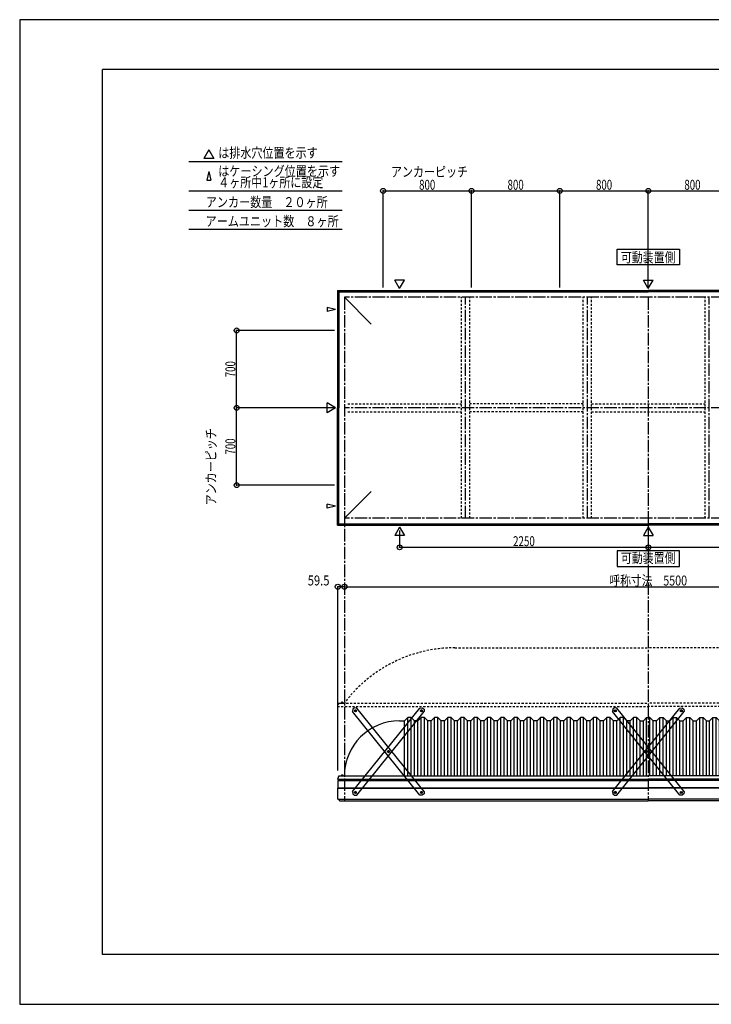
# Model space of a CAD drawing. Extents: x -210 to 210, y -148 to 148.
# Drawn here: x -210 to -1, y -148 to 148 of the extents above; entities that cross this region are included whole.
import ezdxf
from ezdxf.enums import TextEntityAlignment as Align

# ---------------------------------------------------------------- set-up
doc = ezdxf.new("R2010")
doc.units = 0
doc.header["$LTSCALE"] = 10
doc.header["$PDMODE"] = 32
doc.header["$PDSIZE"] = 1.5
doc.linetypes.add('DASHDOT', pattern=[0.5375, 0.375, -0.05, 0.0625, -0.05])
doc.linetypes.add('DOT', pattern=[0.1125, 0.0625, -0.05])
for name, color, linetype in [('ボルト／ビス', 64, 'CONTINUOUS'), ('別途部材', 96, 'CONTINUOUS'), ('型材断面', 47, 'CONTINUOUS'), ('寸法', 80, 'CONTINUOUS'), ('文字', 79, 'CONTINUOUS'), ('補助線', 16, 'DOT'), ('通り芯', 15, 'CONTINUOUS')]:
    doc.layers.add(name, color=color, linetype=linetype)
doc.styles.add('TextStyle03', font='MONOTXT', dxfattribs={"height": 1, "bigfont": 'BIGFONT'})

# ---------------------------------------------------------------- blocks, each defined once
blk = doc.blocks.new('*GRP_0001')
at = {"layer": '型材断面', "linetype": 'CONTINUOUS'}
for p, q in [((-185, -133.5), (-185, 133.5)), ((195, 133.5), (-185, 133.5)), ((195, 133.5), (195, -133.5)), ((145, -133.5), (145, -118.5)), ((195, -118.5), (145, -118.5)), ((195, -133.5), (-185, -133.5))]:
    blk.add_line(p, q, dxfattribs=at)
blk = doc.blocks.new('*GRP_0012')
at = {"layer": 'ボルト／ビス', "color": 64, "linetype": 'CONTINUOUS'}
for p, q in [((-89.07735, -60.041317), (-89.038505, -59.794165)), ((-89.07735, -60.041317), (-88.882733, -60.198532)), ((-88.805045, -59.704227), (-89.038505, -59.794165)), ((-88.882733, -60.198532), (-88.64927, -60.108595)), ((-88.805045, -59.704227), (-88.610425, -59.861442)), ((-88.610425, -59.861442), (-88.64927, -60.108595)), ((-99.026902, -72.35801), (-98.98806, -72.110858)), ((-99.026902, -72.35801), (-98.832285, -72.515222)), ((-98.754598, -72.02092), (-98.98806, -72.110858)), ((-98.832285, -72.515222), (-98.598823, -72.425285)), ((-98.754598, -72.02092), (-98.55998, -72.178132)), ((-98.55998, -72.178132), (-98.598823, -72.425285)), ((-108.976458, -84.6747), (-108.937612, -84.427548)), ((-108.976458, -84.6747), (-108.781837, -84.831915)), ((-108.704152, -84.33761), (-108.937612, -84.427548)), ((-108.781837, -84.831915), (-108.548377, -84.741978)), ((-108.704152, -84.33761), (-108.509533, -84.494825)), ((-108.509533, -84.494825), (-108.548377, -84.741978))]:
    blk.add_line(p, q, dxfattribs=at)
at = {"layer": 'ボルト／ビス', "linetype": 'CONTINUOUS'}
for centre, radius in [((-88.843887, -59.95138), 0.301025), ((-88.843887, -59.95138), 0.250185), ((-98.793443, -72.26807), 0.301025), ((-98.793443, -72.26807), 0.250185), ((-108.742995, -84.584763), 0.301025), ((-108.742995, -84.584763), 0.250185)]:
    blk.add_circle(centre, radius, dxfattribs=at)
at = {"layer": 'ボルト／ビス', "color": 64, "linetype": 'CONTINUOUS'}
for centre in [(-88.843887, -59.95138), (-98.793443, -72.26807), (-108.742995, -84.584763)]:
    blk.add_circle(centre, 0.216668, dxfattribs=at)
at = {"layer": '型材断面', "linetype": 'CONTINUOUS'}
for p, q in [((-109.600705, -84.3204), (-89.28267, -59.168422)), ((-89.28267, -59.168422), (-88.579528, -59.09367)), ((-88.579528, -59.09367), (-88.06093, -59.5126)), ((-108.30421, -85.36772), (-87.986175, -60.215745)), ((-88.06093, -59.5126), (-87.986175, -60.215745)), ((-109.600705, -84.3204), (-109.525953, -85.023545)), ((-109.525953, -85.023545), (-109.007355, -85.442472)), ((-109.007355, -85.442472), (-108.30421, -85.36772))]:
    blk.add_line(p, q, dxfattribs=at)
at = {"layer": '補助線', "color": 64, "linetype": 'BYBLOCK'}
for p, q in [((-88.908715, -59.899013), (-88.779062, -60.003745)), ((-88.896255, -60.016205), (-88.791522, -59.886557)), ((-98.858267, -72.215705), (-98.728618, -72.320438)), ((-98.741075, -72.20325), (-98.845807, -72.332895)), ((-108.807823, -84.532395), (-108.67817, -84.637128)), ((-108.69063, -84.519938), (-108.79536, -84.649587))]:
    blk.add_line(p, q, dxfattribs=at)
blk = doc.blocks.new('*GRP_0013')
at = {"layer": 'ボルト／ビス', "color": 64, "linetype": 'CONTINUOUS'}
for p, q in [((-108.781835, -59.704227), (-108.976455, -59.861442)), ((-108.976455, -59.861442), (-108.93761, -60.108595)), ((-108.704148, -60.198532), (-108.93761, -60.108595)), ((-108.781835, -59.704227), (-108.548375, -59.794165)), ((-108.50953, -60.041317), (-108.704148, -60.198532)), ((-108.50953, -60.041317), (-108.548375, -59.794165)), ((-98.832283, -72.02092), (-99.0269, -72.178132)), ((-99.0269, -72.178132), (-98.988058, -72.425285)), ((-98.754595, -72.515222), (-98.988058, -72.425285)), ((-98.832283, -72.02092), (-98.59882, -72.110858)), ((-98.559977, -72.35801), (-98.754595, -72.515222)), ((-98.559977, -72.35801), (-98.59882, -72.110858)), ((-88.882727, -84.33761), (-89.077348, -84.494825)), ((-89.077348, -84.494825), (-89.038502, -84.741978)), ((-88.805043, -84.831915), (-89.038502, -84.741978)), ((-88.882727, -84.33761), (-88.649268, -84.427548)), ((-88.610422, -84.6747), (-88.805043, -84.831915)), ((-88.610422, -84.6747), (-88.649268, -84.427548))]:
    blk.add_line(p, q, dxfattribs=at)
at = {"layer": 'ボルト／ビス', "linetype": 'CONTINUOUS'}
for centre, radius in [((-108.742993, -59.95138), 0.301025), ((-108.742993, -59.95138), 0.250185), ((-98.793437, -72.26807), 0.301025), ((-98.793437, -72.26807), 0.250185), ((-88.843885, -84.584763), 0.301025), ((-88.843885, -84.584763), 0.250185)]:
    blk.add_circle(centre, radius, dxfattribs=at)
at = {"layer": 'ボルト／ビス', "color": 64, "linetype": 'CONTINUOUS'}
for centre in [(-108.742993, -59.95138), (-98.793437, -72.26807), (-88.843885, -84.584763)]:
    blk.add_circle(centre, 0.216668, dxfattribs=at)
at = {"layer": '型材断面', "linetype": 'CONTINUOUS'}
for p, q in [((-109.007352, -59.09367), (-109.52595, -59.5126)), ((-108.30421, -59.168422), (-109.007352, -59.09367)), ((-87.986175, -84.3204), (-108.30421, -59.168422)), ((-109.52595, -59.5126), (-109.600705, -60.215745)), ((-89.28267, -85.36772), (-109.600705, -60.215745)), ((-88.579525, -85.442472), (-89.28267, -85.36772)), ((-88.060927, -85.023545), (-88.579525, -85.442472)), ((-87.986175, -84.3204), (-88.060927, -85.023545))]:
    blk.add_line(p, q, dxfattribs=at)
at = {"layer": '補助線', "color": 64, "linetype": 'BYBLOCK'}
for p, q in [((-108.678165, -59.899013), (-108.807817, -60.003745)), ((-108.690625, -60.016205), (-108.795357, -59.886557)), ((-98.728612, -72.215705), (-98.858262, -72.320438)), ((-98.845805, -72.20325), (-98.741072, -72.332895)), ((-88.779057, -84.532395), (-88.90871, -84.637128)), ((-88.89625, -84.519938), (-88.79152, -84.649587))]:
    blk.add_line(p, q, dxfattribs=at)
blk = doc.blocks.new('*GRP_0016')
at = {"layer": 'ボルト／ビス', "color": 64, "linetype": 'CONTINUOUS'}
for p, q in [((-30.398055, -59.704227), (-30.592675, -59.861442)), ((-30.592675, -59.861442), (-30.55383, -60.108595)), ((-30.320367, -60.198532), (-30.55383, -60.108595)), ((-30.398055, -59.704227), (-30.164595, -59.794165)), ((-30.12575, -60.041317), (-30.320367, -60.198532)), ((-30.12575, -60.041317), (-30.164595, -59.794165)), ((-20.448502, -72.02092), (-20.64312, -72.178132)), ((-20.64312, -72.178132), (-20.604277, -72.425285)), ((-20.370815, -72.515222), (-20.604277, -72.425285)), ((-20.448502, -72.02092), (-20.21504, -72.110858)), ((-20.176198, -72.35801), (-20.370815, -72.515222)), ((-20.176198, -72.35801), (-20.21504, -72.110858)), ((-10.498948, -84.33761), (-10.693567, -84.494825)), ((-10.693567, -84.494825), (-10.654723, -84.741978)), ((-10.421263, -84.831915), (-10.654723, -84.741978)), ((-10.498948, -84.33761), (-10.265488, -84.427548)), ((-10.226642, -84.6747), (-10.421263, -84.831915)), ((-10.226642, -84.6747), (-10.265488, -84.427548))]:
    blk.add_line(p, q, dxfattribs=at)
at = {"layer": 'ボルト／ビス', "linetype": 'CONTINUOUS'}
for centre, radius in [((-30.359213, -59.95138), 0.301025), ((-30.359213, -59.95138), 0.250185), ((-20.409657, -72.26807), 0.301025), ((-20.409657, -72.26807), 0.250185), ((-10.460105, -84.584763), 0.301025), ((-10.460105, -84.584763), 0.250185)]:
    blk.add_circle(centre, radius, dxfattribs=at)
at = {"layer": 'ボルト／ビス', "color": 64, "linetype": 'CONTINUOUS'}
for centre in [(-30.359213, -59.95138), (-20.409657, -72.26807), (-10.460105, -84.584763)]:
    blk.add_circle(centre, 0.216668, dxfattribs=at)
at = {"layer": '型材断面', "linetype": 'CONTINUOUS'}
for p, q in [((-30.623572, -59.09367), (-31.14217, -59.5126)), ((-29.92043, -59.168422), (-30.623572, -59.09367)), ((-9.602395, -84.3204), (-29.92043, -59.168422)), ((-31.14217, -59.5126), (-31.216925, -60.215745)), ((-10.89889, -85.36772), (-31.216925, -60.215745)), ((-10.195745, -85.442472), (-10.89889, -85.36772)), ((-9.677147, -85.023545), (-10.195745, -85.442472)), ((-9.602395, -84.3204), (-9.677147, -85.023545))]:
    blk.add_line(p, q, dxfattribs=at)
at = {"layer": '補助線', "color": 64, "linetype": 'BYBLOCK'}
for p, q in [((-30.294385, -59.899013), (-30.424038, -60.003745)), ((-30.306845, -60.016205), (-30.411578, -59.886557)), ((-20.344833, -72.215705), (-20.474482, -72.320438)), ((-20.462025, -72.20325), (-20.357293, -72.332895)), ((-10.395277, -84.532395), (-10.52493, -84.637128)), ((-10.51247, -84.519938), (-10.40774, -84.649587))]:
    blk.add_line(p, q, dxfattribs=at)
blk = doc.blocks.new('*GRP_0017')
at = {"layer": 'ボルト／ビス', "color": 64, "linetype": 'CONTINUOUS'}
for p, q in [((-10.69357, -60.041317), (-10.654725, -59.794165)), ((-10.69357, -60.041317), (-10.498952, -60.198532)), ((-10.421265, -59.704227), (-10.654725, -59.794165)), ((-10.498952, -60.198532), (-10.26549, -60.108595)), ((-10.421265, -59.704227), (-10.226645, -59.861442)), ((-10.226645, -59.861442), (-10.26549, -60.108595)), ((-20.643123, -72.35801), (-20.60428, -72.110858)), ((-20.643123, -72.35801), (-20.448505, -72.515222)), ((-20.370817, -72.02092), (-20.60428, -72.110858)), ((-20.448505, -72.515222), (-20.215042, -72.425285)), ((-20.370817, -72.02092), (-20.1762, -72.178132)), ((-20.1762, -72.178132), (-20.215042, -72.425285)), ((-30.592677, -84.6747), (-30.553833, -84.427548)), ((-30.592677, -84.6747), (-30.398057, -84.831915)), ((-30.320373, -84.33761), (-30.553833, -84.427548)), ((-30.398057, -84.831915), (-30.164598, -84.741978)), ((-30.320373, -84.33761), (-30.125752, -84.494825)), ((-30.125752, -84.494825), (-30.164598, -84.741978))]:
    blk.add_line(p, q, dxfattribs=at)
at = {"layer": 'ボルト／ビス', "linetype": 'CONTINUOUS'}
for centre, radius in [((-10.460107, -59.95138), 0.301025), ((-10.460107, -59.95138), 0.250185), ((-20.409663, -72.26807), 0.301025), ((-20.409663, -72.26807), 0.250185), ((-30.359215, -84.584763), 0.301025), ((-30.359215, -84.584763), 0.250185)]:
    blk.add_circle(centre, radius, dxfattribs=at)
at = {"layer": 'ボルト／ビス', "color": 64, "linetype": 'CONTINUOUS'}
for centre in [(-10.460107, -59.95138), (-20.409663, -72.26807), (-30.359215, -84.584763)]:
    blk.add_circle(centre, 0.216668, dxfattribs=at)
at = {"layer": '型材断面', "linetype": 'CONTINUOUS'}
for p, q in [((-31.216925, -84.3204), (-10.89889, -59.168422)), ((-10.89889, -59.168422), (-10.195748, -59.09367)), ((-10.195748, -59.09367), (-9.67715, -59.5126)), ((-29.92043, -85.36772), (-9.602395, -60.215745)), ((-9.67715, -59.5126), (-9.602395, -60.215745)), ((-31.216925, -84.3204), (-31.142173, -85.023545)), ((-31.142173, -85.023545), (-30.623575, -85.442472)), ((-30.623575, -85.442472), (-29.92043, -85.36772))]:
    blk.add_line(p, q, dxfattribs=at)
at = {"layer": '補助線', "color": 64, "linetype": 'BYBLOCK'}
for p, q in [((-10.524935, -59.899013), (-10.395283, -60.003745)), ((-10.512475, -60.016205), (-10.407743, -59.886557)), ((-20.474488, -72.215705), (-20.344837, -72.320438)), ((-20.357295, -72.20325), (-20.462028, -72.332895)), ((-30.424042, -84.532395), (-30.29439, -84.637128)), ((-30.30685, -84.519938), (-30.41158, -84.649587))]:
    blk.add_line(p, q, dxfattribs=at)
blk = doc.blocks.new('*DIM_0007')
at = {"layer": '寸法', "color": 0, "linetype": 'BYBLOCK'}
for p, q in [((-95.409657, -5.54017), (-95.409657, -10.650658)), ((-20.40966, -5.54017), (-20.40966, -10.650658)), ((-95.409657, -10.650658), (-20.40966, -10.650658))]:
    blk.add_line(p, q, dxfattribs=at)
at = {"layer": '寸法', "color": 0}
for p in [(-95.409657, -10.650658), (-20.40966, -10.650658)]:
    blk.add_point(p, dxfattribs=at)
at = {"layer": '寸法', "color": 0, "linetype": 'CONTINUOUS', "style": 'TextStyle03'}
blk.add_text('2250', height=3, dxfattribs=at).set_placement((-61.20625, -10.3), (-54.64375, -10.3), align=Align.FIT)
blk = doc.blocks.new('*DIM_0008')
at = {"layer": '寸法', "color": 0, "linetype": 'BYBLOCK'}
for p in [(54.590337, -5.54017), (-20.40966, -10.650658)]:
    blk.add_line(p, (54.590337, -10.650658), dxfattribs=at)
at = {"layer": '寸法', "color": 0}
blk.add_point((54.590337, -10.650658), dxfattribs=at)
at = {"layer": '寸法', "color": 0, "linetype": 'CONTINUOUS', "style": 'TextStyle03'}
blk.add_text('2250', height=3, dxfattribs=at).set_placement((13.79375, -10.3), (20.35625, -10.3), align=Align.FIT)
blk = doc.blocks.new('*DIM_0023')
at = {"layer": '寸法', "color": 0, "linetype": 'BYBLOCK'}
for p in [(-114.05966, -78.001383), (-112.076325, -22.536362)]:
    blk.add_line(p, (-114.05966, -22.536362), dxfattribs=at)
at = {"layer": '寸法', "color": 0}
for p in [(-114.05966, -22.536362), (-112.076325, -22.536362)]:
    blk.add_point(p, dxfattribs=at)
at = {"layer": '寸法', "color": 0, "linetype": 'CONTINUOUS', "style": 'TextStyle03'}
blk.add_text('59.5', height=3, dxfattribs=at).set_placement((-123.13125, -22.15), (-116.56875, -22.15), align=Align.FIT)
blk = doc.blocks.new('*DIM_0024')
at = {"layer": '寸法', "color": 0, "linetype": 'BYBLOCK'}
blk.add_line((-112.076325, -22.536362), (71.257007, -22.536362), dxfattribs=at)
at = {"layer": '寸法', "color": 0}
for p in [(-112.076325, -22.536362), (71.257007, -22.536362)]:
    blk.add_point(p, dxfattribs=at)
at = {"layer": '寸法', "color": 0, "linetype": 'CONTINUOUS', "style": 'TextStyle03'}
blk.add_text('呼称寸法\u30005500', height=3, dxfattribs=at).set_placement((-32.14375, -22.175), (-8.70625, -22.175), align=Align.FIT)
blk = doc.blocks.new('*DIM_0025')
at = {"layer": '寸法', "color": 0, "linetype": 'BYBLOCK'}
for p, q in [((-115.076325, 31.423293), (-144.565402, 31.423293)), ((-144.565402, 8.08996), (-144.565402, 31.423293)), ((-115.076325, 8.08996), (-144.565402, 8.08996))]:
    blk.add_line(p, q, dxfattribs=at)
at = {"layer": '寸法', "color": 0}
for p in [(-144.565402, 31.423293), (-144.565402, 8.08996)]:
    blk.add_point(p, dxfattribs=at)
at = {"layer": '寸法', "color": 0, "linetype": 'CONTINUOUS', "style": 'TextStyle03'}
blk.add_text('700', height=3, rotation=90, dxfattribs=at).set_placement((-144.95, 17.3125), (-144.95, 22.1875), align=Align.FIT)
blk = doc.blocks.new('*DIM_0026')
at = {"layer": '寸法', "color": 0, "linetype": 'BYBLOCK'}
for p in [(-115.076325, 54.756625), (-144.565402, 31.423293)]:
    blk.add_line(p, (-144.565402, 54.756625), dxfattribs=at)
at = {"layer": '寸法', "color": 0}
blk.add_point((-144.565402, 54.756625), dxfattribs=at)
at = {"layer": '寸法', "color": 0, "linetype": 'CONTINUOUS', "style": 'TextStyle03'}
blk.add_text('700', height=3, rotation=90, dxfattribs=at).set_placement((-144.95, 40.6375), (-144.95, 45.5125), align=Align.FIT)
blk = doc.blocks.new('*DIM_0027')
at = {"layer": '寸法', "color": 0, "linetype": 'BYBLOCK'}
for p, q in [((-100.40966, 67.756625), (-100.40966, 96.864697)), ((-100.40966, 96.864697), (-73.742993, 96.864697)), ((-73.742993, 67.756625), (-73.742993, 96.864697))]:
    blk.add_line(p, q, dxfattribs=at)
at = {"layer": '寸法', "color": 0}
for p in [(-100.40966, 96.864697), (-73.742993, 96.864697)]:
    blk.add_point(p, dxfattribs=at)
at = {"layer": '寸法', "color": 0, "linetype": 'CONTINUOUS', "style": 'TextStyle03'}
blk.add_text('800', height=3, dxfattribs=at).set_placement((-89.5375, 97.2), (-84.6625, 97.2), align=Align.FIT)
blk = doc.blocks.new('*DIM_0028')
at = {"layer": '寸法', "color": 0, "linetype": 'BYBLOCK'}
for p in [(-73.742993, 96.864697), (-47.076328, 67.756625)]:
    blk.add_line(p, (-47.076328, 96.864697), dxfattribs=at)
at = {"layer": '寸法', "color": 0}
blk.add_point((-47.076328, 96.864697), dxfattribs=at)
at = {"layer": '寸法', "color": 0, "linetype": 'CONTINUOUS', "style": 'TextStyle03'}
blk.add_text('800', height=3, dxfattribs=at).set_placement((-62.8625, 97.2), (-57.9875, 97.2), align=Align.FIT)
blk = doc.blocks.new('*DIM_0029')
at = {"layer": '寸法', "color": 0, "linetype": 'BYBLOCK'}
for p in [(-47.076328, 96.864697), (-20.40966, 67.756625)]:
    blk.add_line(p, (-20.40966, 96.864697), dxfattribs=at)
at = {"layer": '寸法', "color": 0}
blk.add_point((-20.40966, 96.864697), dxfattribs=at)
at = {"layer": '寸法', "color": 0, "linetype": 'CONTINUOUS', "style": 'TextStyle03'}
blk.add_text('800', height=3, dxfattribs=at).set_placement((-36.1875, 97.2), (-31.3125, 97.2), align=Align.FIT)
blk = doc.blocks.new('*DIM_0030')
at = {"layer": '寸法', "color": 0, "linetype": 'BYBLOCK'}
for p in [(-20.40966, 96.864697), (6.257007, 67.756625)]:
    blk.add_line(p, (6.257007, 96.864697), dxfattribs=at)
at = {"layer": '寸法', "color": 0}
blk.add_point((6.257007, 96.864697), dxfattribs=at)
at = {"layer": '寸法', "color": 0, "linetype": 'CONTINUOUS', "style": 'TextStyle03'}
blk.add_text('800', height=3, dxfattribs=at).set_placement((-9.5375, 97.2), (-4.6625, 97.2), align=Align.FIT)
blk = doc.blocks.new('*GRP_0011')
at = {"layer": '別途部材', "linetype": 'CONTINUOUS'}
for p, q in [((-92.909657, -61.957932), (-93.909657, -62.957932)), ((-91.909657, -61.957932), (-92.909657, -61.957932)), ((-92.909657, -79.624597), (-92.909657, -61.957932)), ((-90.909657, -62.957932), (-91.909657, -61.957932)), ((-91.909657, -79.624597), (-91.909657, -61.957932)), ((-88.909657, -61.957932), (-89.909657, -62.957932)), ((-87.909657, -61.957932), (-88.909657, -61.957932)), ((-88.909657, -79.624597), (-88.909657, -61.957932)), ((-86.909657, -62.957932), (-87.909657, -61.957932)), ((-87.909657, -79.624597), (-87.909657, -61.957932)), ((-84.909657, -61.957932), (-85.909657, -62.957932)), ((-84.909657, -79.624597), (-84.909657, -61.957932)), ((-83.909657, -61.957932), (-84.909657, -61.957932)), ((-83.909657, -79.624597), (-83.909657, -61.957932)), ((-82.909657, -62.957932), (-83.909657, -61.957932)), ((-80.909657, -61.957932), (-81.909657, -62.957932)), ((-79.909657, -61.957932), (-80.909657, -61.957932)), ((-80.909657, -79.624597), (-80.909657, -61.957932)), ((-78.909657, -62.957932), (-79.909657, -61.957932)), ((-79.909657, -79.624597), (-79.909657, -61.957932)), ((-76.909657, -61.957932), (-77.909657, -62.957932)), ((-75.909657, -61.957932), (-76.909657, -61.957932)), ((-76.909657, -79.624597), (-76.909657, -61.957932)), ((-74.909657, -62.957932), (-75.909657, -61.957932)), ((-75.909657, -79.624597), (-75.909657, -61.957932)), ((-72.909657, -61.957932), (-73.909657, -62.957932)), ((-72.909657, -79.624597), (-72.909657, -61.957932)), ((-71.909657, -61.957932), (-72.909657, -61.957932)), ((-71.909657, -79.624597), (-71.909657, -61.957932)), ((-70.909657, -62.957932), (-71.909657, -61.957932)), ((-68.909657, -61.957932), (-69.909657, -62.957932)), ((-67.909657, -61.957932), (-68.909657, -61.957932)), ((-68.909657, -79.624597), (-68.909657, -61.957932)), ((-66.909657, -62.957932), (-67.909657, -61.957932)), ((-67.909657, -79.624597), (-67.909657, -61.957932)), ((-64.909657, -61.957932), (-65.909657, -62.957932)), ((-63.909657, -61.957932), (-64.909657, -61.957932)), ((-64.909657, -79.624597), (-64.909657, -61.957932)), ((-62.909657, -62.957932), (-63.909657, -61.957932)), ((-63.909657, -79.624597), (-63.909657, -61.957932)), ((-60.909657, -61.957932), (-61.909657, -62.957932)), ((-60.909657, -79.624597), (-60.909657, -61.957932)), ((-59.909657, -61.957932), (-60.909657, -61.957932)), ((-59.909657, -79.624597), (-59.909657, -61.957932)), ((-58.909657, -62.957932), (-59.909657, -61.957932)), ((-56.909657, -61.957932), (-57.909657, -62.957932)), ((-55.909657, -61.957932), (-56.909657, -61.957932)), ((-56.909657, -79.624597), (-56.909657, -61.957932)), ((-54.909657, -62.957932), (-55.909657, -61.957932)), ((-55.909657, -79.624597), (-55.909657, -61.957932)), ((-52.909657, -61.957932), (-53.909657, -62.957932)), ((-51.909657, -61.957932), (-52.909657, -61.957932)), ((-52.909657, -79.624597), (-52.909657, -61.957932)), ((-50.909657, -62.957932), (-51.909657, -61.957932)), ((-51.909657, -79.624597), (-51.909657, -61.957932)), ((-48.909657, -61.957932), (-49.909657, -62.957932)), ((-48.909657, -79.624597), (-48.909657, -61.957932)), ((-47.909657, -61.957932), (-48.909657, -61.957932)), ((-47.909657, -79.624597), (-47.909657, -61.957932)), ((-46.909657, -62.957932), (-47.909657, -61.957932)), ((-44.909657, -61.957932), (-45.909657, -62.957932)), ((-43.909657, -61.957932), (-44.909657, -61.957932)), ((-44.909657, -79.624597), (-44.909657, -61.957932)), ((-42.909657, -62.957932), (-43.909657, -61.957932)), ((-43.909657, -79.624597), (-43.909657, -61.957932)), ((-40.909657, -61.957932), (-41.909657, -62.957932)), ((-39.909657, -61.957932), (-40.909657, -61.957932)), ((-40.909657, -79.624597), (-40.909657, -61.957932)), ((-38.909657, -62.957932), (-39.909657, -61.957932)), ((-39.909657, -79.624597), (-39.909657, -61.957932)), ((-36.909657, -61.957932), (-37.909657, -62.957932)), ((-36.909657, -79.624597), (-36.909657, -61.957932)), ((-35.909657, -61.957932), (-36.909657, -61.957932)), ((-35.909657, -79.624597), (-35.909657, -61.957932)), ((-34.909657, -62.957932), (-35.909657, -61.957932)), ((-32.909657, -61.957932), (-33.909657, -62.957932)), ((-31.909657, -61.957932), (-32.909657, -61.957932)), ((-32.909657, -79.624597), (-32.909657, -61.957932)), ((-30.909657, -62.957932), (-31.909657, -61.957932)), ((-31.909657, -79.624597), (-31.909657, -61.957932)), ((-28.909657, -61.957932), (-29.909657, -62.957932)), ((-27.909657, -61.957932), (-28.909657, -61.957932)), ((-28.909657, -79.624597), (-28.909657, -61.957932)), ((-26.909657, -62.957932), (-27.909657, -61.957932)), ((-27.909657, -79.624597), (-27.909657, -61.957932)), ((-24.909657, -61.957932), (-25.909657, -62.957932)), ((-24.909657, -79.624597), (-24.909657, -61.957932)), ((-23.909657, -61.957932), (-24.909657, -61.957932)), ((-23.909657, -79.624597), (-23.909657, -61.957932)), ((-22.909657, -62.957932), (-23.909657, -61.957932)), ((-20.909657, -61.957932), (-21.909657, -62.957932)), ((-20.909657, -79.624597), (-20.909657, -61.957932)), ((-20.909657, -61.957932), (-20.409657, -61.957932)), ((-19.909657, -61.957932), (-20.409657, -61.957932)), ((-19.909657, -79.624597), (-19.909657, -61.957932)), ((-19.909657, -61.957932), (-18.909657, -62.957932)), ((-17.909657, -62.957932), (-16.909657, -61.957932)), ((-16.909657, -79.624597), (-16.909657, -61.957932)), ((-16.909657, -61.957932), (-15.909657, -61.957932)), ((-15.909657, -79.624597), (-15.909657, -61.957932)), ((-15.909657, -61.957932), (-14.909657, -62.957932)), ((-13.909657, -62.957932), (-12.909657, -61.957932)), ((-12.909657, -61.957932), (-11.909657, -61.957932)), ((-12.909657, -79.624597), (-12.909657, -61.957932)), ((-11.909657, -61.957932), (-10.909657, -62.957932)), ((-11.909657, -79.624597), (-11.909657, -61.957932)), ((-9.909657, -62.957932), (-8.909657, -61.957932)), ((-8.909657, -61.957932), (-7.909657, -61.957932)), ((-8.909657, -79.624597), (-8.909657, -61.957932)), ((-7.909657, -61.957932), (-6.909657, -62.957932)), ((-7.909657, -79.624597), (-7.909657, -61.957932)), ((-5.909657, -62.957932), (-4.909657, -61.957932)), ((-4.909657, -79.624597), (-4.909657, -61.957932)), ((-4.909657, -61.957932), (-3.909657, -61.957932)), ((-3.909657, -79.624597), (-3.909657, -61.957932)), ((-3.909657, -61.957932), (-2.909657, -62.957932)), ((-1.909657, -62.957932), (-0.909657, -61.957932)), ((-0.909657, -61.957932), (0.090343, -61.957932)), ((-0.909657, -79.624597), (-0.909657, -61.957932)), ((0.090343, -61.957932), (1.090343, -62.957932)), ((0.090343, -79.624597), (0.090343, -61.957932)), ((2.090343, -62.957932), (3.090343, -61.957932)), ((3.090343, -61.957932), (4.090343, -61.957932)), ((3.090343, -79.624597), (3.090343, -61.957932)), ((4.090343, -61.957932), (5.090343, -62.957932)), ((4.090343, -79.624597), (4.090343, -61.957932)), ((6.090343, -62.957932), (7.090343, -61.957932)), ((7.090343, -79.624597), (7.090343, -61.957932)), ((7.090343, -61.957932), (8.090343, -61.957932)), ((8.090343, -79.624597), (8.090343, -61.957932)), ((8.090343, -61.957932), (9.090343, -62.957932)), ((10.090343, -62.957932), (11.090343, -61.957932)), ((11.090343, -61.957932), (12.090343, -61.957932)), ((11.090343, -79.624597), (11.090343, -61.957932)), ((12.090343, -61.957932), (13.090343, -62.957932)), ((12.090343, -79.624597), (12.090343, -61.957932)), ((14.090343, -62.957932), (15.090343, -61.957932)), ((15.090343, -61.957932), (16.090343, -61.957932)), ((15.090343, -79.624597), (15.090343, -61.957932)), ((16.090343, -61.957932), (17.090343, -62.957932)), ((16.090343, -79.624597), (16.090343, -61.957932)), ((18.090343, -62.957932), (19.090343, -61.957932)), ((19.090343, -79.624597), (19.090343, -61.957932)), ((19.090343, -61.957932), (20.090343, -61.957932)), ((20.090343, -79.624597), (20.090343, -61.957932)), ((20.090343, -61.957932), (21.090343, -62.957932)), ((22.090343, -62.957932), (23.090343, -61.957932)), ((23.090343, -61.957932), (24.090343, -61.957932)), ((23.090343, -79.624597), (23.090343, -61.957932)), ((24.090343, -61.957932), (25.090343, -62.957932)), ((24.090343, -79.624597), (24.090343, -61.957932)), ((26.090343, -62.957932), (27.090343, -61.957932)), ((27.090343, -61.957932), (28.090343, -61.957932)), ((27.090343, -79.624597), (27.090343, -61.957932)), ((28.090343, -61.957932), (29.090343, -62.957932)), ((28.090343, -79.624597), (28.090343, -61.957932)), ((30.090343, -62.957932), (31.090343, -61.957932)), ((31.090343, -79.624597), (31.090343, -61.957932)), ((31.090343, -61.957932), (32.090343, -61.957932)), ((32.090343, -79.624597), (32.090343, -61.957932)), ((32.090343, -61.957932), (33.090343, -62.957932)), ((34.090343, -62.957932), (35.090343, -61.957932)), ((35.090343, -61.957932), (36.090343, -61.957932)), ((35.090343, -79.624597), (35.090343, -61.957932)), ((36.090343, -61.957932), (37.090343, -62.957932)), ((36.090343, -79.624597), (36.090343, -61.957932)), ((38.090343, -62.957932), (39.090343, -61.957932)), ((39.090343, -61.957932), (40.090343, -61.957932)), ((39.090343, -79.624597), (39.090343, -61.957932)), ((40.090343, -61.957932), (41.090343, -62.957932)), ((40.090343, -79.624597), (40.090343, -61.957932)), ((42.090343, -62.957932), (43.090343, -61.957932)), ((43.090343, -79.624597), (43.090343, -61.957932)), ((43.090343, -61.957932), (44.090343, -61.957932)), ((44.090343, -79.624597), (44.090343, -61.957932)), ((44.090343, -61.957932), (45.090343, -62.957932)), ((46.090343, -62.957932), (47.090343, -61.957932)), ((47.090343, -61.957932), (48.090343, -61.957932)), ((47.090343, -79.624597), (47.090343, -61.957932)), ((48.090343, -61.957932), (49.090343, -62.957932)), ((48.090343, -79.624597), (48.090343, -61.957932)), ((50.090343, -62.957932), (51.090343, -61.957932)), ((51.090343, -61.957932), (52.090343, -61.957932)), ((51.090343, -79.624597), (51.090343, -61.957932)), ((52.090343, -61.957932), (53.090343, -62.957932)), ((52.090343, -79.624597), (52.090343, -61.957932)), ((-95.409657, -62.957932), (-93.909657, -62.957932)), ((-93.909657, -79.624597), (-93.909657, -62.957932)), ((-90.909657, -79.624597), (-90.909657, -62.957932)), ((-89.909657, -62.957932), (-90.909657, -62.957932)), ((-89.909657, -79.624597), (-89.909657, -62.957932)), ((-86.909657, -79.624597), (-86.909657, -62.957932)), ((-85.909657, -62.957932), (-86.909657, -62.957932)), ((-85.909657, -79.624597), (-85.909657, -62.957932)), ((-82.909657, -79.624597), (-82.909657, -62.957932)), ((-81.909657, -62.957932), (-82.909657, -62.957932)), ((-81.909657, -79.624597), (-81.909657, -62.957932)), ((-78.909657, -79.624597), (-78.909657, -62.957932)), ((-77.909657, -62.957932), (-78.909657, -62.957932)), ((-77.909657, -79.624597), (-77.909657, -62.957932)), ((-74.909657, -79.624597), (-74.909657, -62.957932)), ((-73.909657, -62.957932), (-74.909657, -62.957932)), ((-73.909657, -79.624597), (-73.909657, -62.957932)), ((-70.909657, -79.624597), (-70.909657, -62.957932)), ((-69.909657, -62.957932), (-70.909657, -62.957932)), ((-69.909657, -79.624597), (-69.909657, -62.957932)), ((-66.909657, -79.624597), (-66.909657, -62.957932)), ((-65.909657, -62.957932), (-66.909657, -62.957932)), ((-65.909657, -79.624597), (-65.909657, -62.957932)), ((-62.909657, -79.624597), (-62.909657, -62.957932)), ((-61.909657, -62.957932), (-62.909657, -62.957932)), ((-61.909657, -79.624597), (-61.909657, -62.957932)), ((-58.909657, -79.624597), (-58.909657, -62.957932)), ((-57.909657, -62.957932), (-58.909657, -62.957932)), ((-57.909657, -79.624597), (-57.909657, -62.957932)), ((-54.909657, -79.624597), (-54.909657, -62.957932)), ((-53.909657, -62.957932), (-54.909657, -62.957932)), ((-53.909657, -79.624597), (-53.909657, -62.957932)), ((-50.909657, -79.624597), (-50.909657, -62.957932)), ((-49.909657, -62.957932), (-50.909657, -62.957932)), ((-49.909657, -79.624597), (-49.909657, -62.957932)), ((-46.909657, -79.624597), (-46.909657, -62.957932)), ((-45.909657, -62.957932), (-46.909657, -62.957932)), ((-45.909657, -79.624597), (-45.909657, -62.957932)), ((-42.909657, -79.624597), (-42.909657, -62.957932)), ((-41.909657, -62.957932), (-42.909657, -62.957932)), ((-41.909657, -79.624597), (-41.909657, -62.957932)), ((-38.909657, -79.624597), (-38.909657, -62.957932)), ((-37.909657, -62.957932), (-38.909657, -62.957932)), ((-37.909657, -79.624597), (-37.909657, -62.957932)), ((-34.909657, -79.624597), (-34.909657, -62.957932)), ((-33.909657, -62.957932), (-34.909657, -62.957932)), ((-33.909657, -79.624597), (-33.909657, -62.957932)), ((-30.909657, -79.624597), (-30.909657, -62.957932)), ((-29.909657, -62.957932), (-30.909657, -62.957932)), ((-29.909657, -79.624597), (-29.909657, -62.957932)), ((-26.909657, -79.624597), (-26.909657, -62.957932)), ((-25.909657, -62.957932), (-26.909657, -62.957932)), ((-25.909657, -79.624597), (-25.909657, -62.957932)), ((-22.909657, -79.624597), (-22.909657, -62.957932)), ((-22.909657, -62.957932), (-21.909657, -62.957932)), ((-21.909657, -79.624597), (-21.909657, -62.957932)), ((-18.909657, -79.624597), (-18.909657, -62.957932)), ((-17.909657, -62.957932), (-18.909657, -62.957932)), ((-17.909657, -79.624597), (-17.909657, -62.957932)), ((-14.909657, -79.624597), (-14.909657, -62.957932)), ((-14.909657, -62.957932), (-13.909657, -62.957932)), ((-13.909657, -79.624597), (-13.909657, -62.957932)), ((-10.909657, -79.624597), (-10.909657, -62.957932)), ((-10.909657, -62.957932), (-9.909657, -62.957932)), ((-9.909657, -79.624597), (-9.909657, -62.957932)), ((-6.909657, -79.624597), (-6.909657, -62.957932)), ((-6.909657, -62.957932), (-5.909657, -62.957932)), ((-5.909657, -79.624597), (-5.909657, -62.957932)), ((-2.909657, -79.624597), (-2.909657, -62.957932)), ((-2.909657, -62.957932), (-1.909657, -62.957932)), ((-1.909657, -79.624597), (-1.909657, -62.957932)), ((1.090343, -79.624597), (1.090343, -62.957932)), ((1.090343, -62.957932), (2.090343, -62.957932)), ((2.090343, -79.624597), (2.090343, -62.957932)), ((5.090343, -79.624597), (5.090343, -62.957932)), ((5.090343, -62.957932), (6.090343, -62.957932)), ((6.090343, -79.624597), (6.090343, -62.957932)), ((9.090343, -79.624597), (9.090343, -62.957932)), ((9.090343, -62.957932), (10.090343, -62.957932)), ((10.090343, -79.624597), (10.090343, -62.957932)), ((13.090343, -79.624597), (13.090343, -62.957932)), ((13.090343, -62.957932), (14.090343, -62.957932)), ((14.090343, -79.624597), (14.090343, -62.957932)), ((17.090343, -79.624597), (17.090343, -62.957932)), ((17.090343, -62.957932), (18.090343, -62.957932)), ((18.090343, -79.624597), (18.090343, -62.957932)), ((21.090343, -79.624597), (21.090343, -62.957932)), ((21.090343, -62.957932), (22.090343, -62.957932)), ((22.090343, -79.624597), (22.090343, -62.957932)), ((25.090343, -79.624597), (25.090343, -62.957932)), ((25.090343, -62.957932), (26.090343, -62.957932)), ((26.090343, -79.624597), (26.090343, -62.957932)), ((29.090343, -79.624597), (29.090343, -62.957932)), ((29.090343, -62.957932), (30.090343, -62.957932)), ((30.090343, -79.624597), (30.090343, -62.957932)), ((33.090343, -79.624597), (33.090343, -62.957932)), ((33.090343, -62.957932), (34.090343, -62.957932)), ((34.090343, -79.624597), (34.090343, -62.957932)), ((37.090343, -79.624597), (37.090343, -62.957932)), ((37.090343, -62.957932), (38.090343, -62.957932)), ((38.090343, -79.624597), (38.090343, -62.957932)), ((41.090343, -79.624597), (41.090343, -62.957932)), ((41.090343, -62.957932), (42.090343, -62.957932)), ((42.090343, -79.624597), (42.090343, -62.957932)), ((45.090343, -79.624597), (45.090343, -62.957932)), ((45.090343, -62.957932), (46.090343, -62.957932)), ((46.090343, -79.624597), (46.090343, -62.957932)), ((49.090343, -79.624597), (49.090343, -62.957932)), ((49.090343, -62.957932), (50.090343, -62.957932)), ((50.090343, -79.624597), (50.090343, -62.957932)), ((53.090343, -79.624597), (53.090343, -62.957932)), ((54.590343, -62.957932), (53.090343, -62.957932)), ((-114.14299, -80.624597), (-20.409657, -80.624597)), ((73.323675, -80.624597), (-20.409657, -80.624597))]:
    blk.add_line(p, q, dxfattribs=at)
at = {"layer": '別途部材', "color": 96, "linetype": 'CONTINUOUS'}
for p, q in [((-113.74299, -79.624597), (-114.14299, -80.624597)), ((-113.74299, -79.624597), (-20.409657, -79.624597)), ((72.923675, -79.624597), (-20.409657, -79.624597)), ((72.923675, -79.624597), (73.323675, -80.624597))]:
    blk.add_line(p, q, dxfattribs=at)
at = {"layer": '別途部材', "linetype": 'CONTINUOUS'}
for centre, start, end in [((-95.409658, -79.624598), 90, 180), ((54.590343, -79.624598), 0, 90)]:
    blk.add_arc(centre, 16.666667, start, end, dxfattribs=at)
blk = doc.blocks.new('*GRP_0038')
at = {"layer": 'ボルト／ビス', "linetype": 'CONTINUOUS'}
for p, q in [((-113.10966, -79.624597), (-113.10966, -79.557932)), ((-113.10966, -79.557932), (-112.376328, -79.557932)), ((-113.10966, -79.624597), (-112.376328, -79.624597)), ((-113.042995, -79.524597), (-113.042995, -79.557932)), ((-113.042995, -79.524597), (-112.442995, -79.524597)), ((-112.942995, -79.457932), (-112.942995, -79.524597)), ((-112.942995, -79.457932), (-112.542995, -79.457932)), ((-112.935445, -79.457932), (-112.550545, -79.457932)), ((-112.742995, -79.624597), (-112.742995, -79.157932)), ((-112.542995, -79.457932), (-112.542995, -79.524597)), ((-112.442995, -79.524597), (-112.442995, -79.557932)), ((-112.376328, -79.557932), (-112.376328, -79.624597))]:
    blk.add_line(p, q, dxfattribs=at)
at = {"layer": 'ボルト／ビス', "color": 64, "linetype": 'CONTINUOUS'}
for p, q in [((-112.90337, -79.324597), (-112.935445, -79.336272)), ((-112.935445, -79.336272), (-112.935445, -79.457932)), ((-112.90337, -79.324597), (-112.58262, -79.324597)), ((-112.83922, -79.336272), (-112.83922, -79.457932)), ((-112.64677, -79.336272), (-112.64677, -79.457932)), ((-112.58262, -79.324597), (-112.550545, -79.336272)), ((-112.550545, -79.336272), (-112.550545, -79.457932))]:
    blk.add_line(p, q, dxfattribs=at)
for centre, radius, start, end in [((-112.887331, -79.429577), 0.104978, 62.721967, 90), ((-112.742993, -79.727001), 0.402402, 76.165002, 103.834985), ((-112.598656, -79.429577), 0.104978, 90, 117.278033)]:
    blk.add_arc(centre, radius, start, end, dxfattribs=at)
blk = doc.blocks.new('*GRP_0039')
at = {"layer": 'ボルト／ビス', "linetype": 'DOT'}
for p, q in [((-113.10966, -57.624597), (-113.10966, -57.557932)), ((-113.10966, -57.557932), (-112.376328, -57.557932)), ((-113.10966, -57.624597), (-112.376328, -57.624597)), ((-113.042995, -57.524597), (-113.042995, -57.557932)), ((-113.042995, -57.524597), (-112.442995, -57.524597)), ((-112.942995, -57.457932), (-112.942995, -57.524597)), ((-112.942995, -57.457932), (-112.542995, -57.457932)), ((-112.935445, -57.457932), (-112.550545, -57.457932)), ((-112.742995, -57.624597), (-112.742995, -57.157932)), ((-112.542995, -57.457932), (-112.542995, -57.524597)), ((-112.442995, -57.524597), (-112.442995, -57.557932)), ((-112.376328, -57.557932), (-112.376328, -57.624597))]:
    blk.add_line(p, q, dxfattribs=at)
at = {"layer": 'ボルト／ビス', "color": 64, "linetype": 'DOT'}
for p, q in [((-112.90337, -57.324597), (-112.935445, -57.336272)), ((-112.935445, -57.336272), (-112.935445, -57.457932)), ((-112.90337, -57.324597), (-112.58262, -57.324597)), ((-112.83922, -57.336272), (-112.83922, -57.457932)), ((-112.64677, -57.336272), (-112.64677, -57.457932)), ((-112.58262, -57.324597), (-112.550545, -57.336272)), ((-112.550545, -57.336272), (-112.550545, -57.457932))]:
    blk.add_line(p, q, dxfattribs=at)
for centre, radius, start, end in [((-112.887331, -57.429577), 0.104978, 62.721967, 90), ((-112.742993, -57.727001), 0.402402, 76.165002, 103.834985), ((-112.598656, -57.429577), 0.104978, 90, 117.278033)]:
    blk.add_arc(centre, radius, start, end, dxfattribs=at)

msp = doc.modelspace()

# ---------------------------------------------------------------- linework, layer by layer
at = {"layer": '別途部材', "linetype": 'CONTINUOUS'}
for p, q in [((-114.142995, 66.823295), (-113.742995, 66.423295)), ((-114.142995, 66.823295), (-114.142995, 31.423293)), ((-114.142995, 66.823295), (-20.40966, 66.823295)), ((-113.742995, 66.423295), (-113.742995, 31.423293)), ((-113.742995, 66.423295), (-20.40966, 66.423295)), ((73.323675, 66.823295), (-20.40966, 66.823295)), ((72.923675, 66.423295), (-20.40966, 66.423295)), ((-112.076328, 64.756627), (-104.017073, 56.69737)), ((-114.142995, -3.97671), (-114.142995, 31.423293)), ((-113.742995, -3.57671), (-113.742995, 31.423293)), ((-112.076328, -1.910042), (-104.017073, 6.149215)), ((-114.142995, -3.97671), (-113.742995, -3.57671)), ((-114.142995, -3.97671), (-20.40966, -3.97671)), ((-113.742995, -3.57671), (-20.40966, -3.57671)), ((72.923675, -3.57671), (-20.40966, -3.57671)), ((73.323675, -3.97671), (-20.40966, -3.97671))]:
    msp.add_line(p, q, dxfattribs=at)
at = {"layer": '別途部材', "linetype": 'DOT'}
for p, q in [((-78.742995, -40.95793), (-20.40966, -40.95793)), ((37.923675, -40.95793), (-20.40966, -40.95793)), ((-114.142995, -58.624597), (-20.40966, -58.624597)), ((73.323675, -58.624597), (-20.40966, -58.624597))]:
    msp.add_line(p, q, dxfattribs=at)
at = {"layer": '別途部材', "color": 96, "linetype": 'DOT'}
for p, q in [((-113.742995, -57.624597), (-114.142995, -58.624597)), ((-113.742995, -57.624597), (-20.40966, -57.624597)), ((72.923675, -57.624597), (-20.40966, -57.624597))]:
    msp.add_line(p, q, dxfattribs=at)
at = {"layer": '別途部材', "linetype": 'DOT'}
msp.add_arc((-78.742995, -82.624595), 41.666665, 90, 143.130105, dxfattribs=at)
at = {"layer": '型材断面', "linetype": 'CONTINUOUS'}
for p, q in [((-152.928532, 109.263973), (-154.424162, 106.673465)), ((-152.928532, 109.263973), (-151.432903, 106.673465)), ((-158.95112, 105.73487), (-112.709343, 105.73487)), ((-151.432903, 106.673465), (-154.424162, 106.673465)), ((-152.928532, 102.734097), (-153.52459, 100.14359)), ((-152.928532, 102.734097), (-152.332478, 100.14359)), ((-153.52459, 100.14359), (-152.332478, 100.14359)), ((-158.95112, 96.864697), (-112.709343, 96.864697)), ((-158.95112, 91.076665), (-112.709343, 91.076665)), ((-158.95112, 85.288632), (-112.709343, 85.288632)), ((-95.409657, 67.386755), (-96.905288, 69.977262)), ((-93.914027, 69.977262), (-96.905288, 69.977262)), ((-95.409657, 67.386755), (-93.914027, 69.977262)), ((-20.40966, 67.386755), (-21.90529, 69.977262)), ((-21.90529, 69.977262), (-18.91403, 69.977262)), ((-20.40966, 67.386755), (-18.91403, 69.977262)), ((-117.296965, 61.652687), (-117.296968, 60.460575)), ((-114.706458, 61.056627), (-117.296968, 60.460575)), ((-114.706458, 61.056627), (-117.296965, 61.652687)), ((-114.706455, 31.423293), (-117.296962, 32.918923)), ((-117.296962, 29.927663), (-117.296962, 32.918923)), ((-114.706455, 31.423293), (-117.296962, 29.927663)), ((-114.706458, 1.789957), (-117.296968, 2.38601)), ((-117.296965, 1.193897), (-117.296968, 2.38601)), ((-114.706458, 1.789957), (-117.296965, 1.193897)), ((-95.409657, -4.54017), (-96.905288, -7.130678)), ((-95.409657, -4.54017), (-93.914027, -7.130678)), ((-20.40966, -4.54017), (-21.90529, -7.130678)), ((-20.40966, -4.54017), (-18.91403, -7.130678)), ((-93.914027, -7.130678), (-96.905288, -7.130678)), ((-21.90529, -7.130678), (-18.91403, -7.130678))]:
    msp.add_line(p, q, dxfattribs=at)
at = {"layer": '型材断面', "linetype": 'DASHDOT'}
for p, q in [((-112.076325, 64.756625), (-112.076325, -87.251428)), ((168.93377, 64.756625), (-112.076325, 64.756625)), ((-75.529658, -1.910042), (-75.529658, 64.756625)), ((-38.782992, -1.910042), (-38.782992, 64.756625)), ((-20.40966, 64.756625), (-20.40966, -87.251428)), ((-2.036327, -1.910042), (-2.036327, 64.756625)), ((168.93377, 31.423293), (-112.076325, 31.423293)), ((168.93377, -1.910042), (-112.076325, -1.910042))]:
    msp.add_line(p, q, dxfattribs=at)
at = {"layer": '型材断面', "linetype": 'DOT'}
for p, q in [((-76.779658, -1.910042), (-76.779658, 64.756625)), ((-74.279658, -1.910042), (-74.279658, 64.756625)), ((-40.032992, -1.910042), (-40.032992, 64.756625)), ((-37.532992, -1.910042), (-37.532992, 64.756625)), ((-3.286327, -1.910042), (-3.286327, 64.756625)), ((-111.026328, 32.673293), (-76.779658, 32.673293)), ((-40.032992, 32.673293), (-74.279658, 32.673293)), ((-37.532992, 32.673293), (-3.286327, 32.673293)), ((-111.026328, 30.173293), (-76.779658, 30.173293)), ((-40.032992, 30.173293), (-74.279658, 30.173293)), ((-37.532992, 30.173293), (-3.286327, 30.173293))]:
    msp.add_line(p, q, dxfattribs=at)
at = {"layer": '型材断面', "color": 47, "linetype": 'CONTINUOUS'}
for p, q in [((-114.05966, -81.001383), (-114.05966, -83.174715)), ((-114.05966, -81.001383), (-20.40966, -81.001383)), ((-113.176328, -81.001383), (-113.176328, -80.624597)), ((73.24034, -81.001383), (-20.40966, -81.001383)), ((-114.05966, -83.174715), (-20.40966, -83.174715)), ((-114.05966, -83.341432), (-20.40966, -83.341258)), ((-114.05966, -86.6581), (-114.05966, -83.341432)), ((73.24034, -83.174715), (-20.40966, -83.174715)), ((73.24034, -83.341432), (-20.40966, -83.341258)), ((-114.05966, -86.6581), (-20.40966, -86.6581)), ((-113.55966, -87.1581), (-113.55966, -86.6581)), ((-113.55966, -87.1581), (-20.40966, -87.1581)), ((73.24034, -86.6581), (-20.40966, -86.6581)), ((72.74034, -87.1581), (-20.40966, -87.1581))]:
    msp.add_line(p, q, dxfattribs=at)
at = {"layer": '型材断面', "linetype": 'CONTINUOUS'}
for points in [[(-11.00965, 74.53255), (-29.78158, 74.53255), (-29.78158, 79.269392), (-11.00965, 79.269392)], [(-11.00965, -11.685965), (-29.78158, -11.685965), (-29.78158, -16.422807), (-11.00965, -16.422807)]]:
    msp.add_lwpolyline(points, close=True, dxfattribs=at)
at = {"layer": '通り芯', "linetype": 'CONTINUOUS'}
msp.add_lwpolyline([(-210, -148.5), (210, -148.5), (210, 148.5), (-210, 148.5)], close=True, dxfattribs=at)

# ---------------------------------------------------------------- block references
at = {"layer": '別途部材', "linetype": 'DOT'}
for name in ['*GRP_0039', '*GRP_0038']:
    msp.add_blockref(name, (0, 0), dxfattribs=at)
at = {"layer": '別途部材', "linetype": 'CONTINUOUS'}
msp.add_blockref('*GRP_0011', (0, 0), dxfattribs=at)
at = {"layer": '型材断面', "linetype": 'CONTINUOUS'}
for name in ['*GRP_0001', '*GRP_0012', '*GRP_0013', '*GRP_0016', '*GRP_0017']:
    msp.add_blockref(name, (0, 0), dxfattribs=at)
at = {"layer": '寸法', "linetype": 'CONTINUOUS'}
for name in ['*DIM_0027', '*DIM_0028', '*DIM_0029', '*DIM_0030', '*DIM_0026', '*DIM_0025', '*DIM_0007', '*DIM_0008', '*DIM_0023', '*DIM_0024']:
    msp.add_blockref(name, (0, 0), dxfattribs=at)

# ---------------------------------------------------------------- texts
at = {"layer": '文字', "linetype": 'CONTINUOUS', "style": 'TextStyle03'}
for s, p, p2 in [('は排水穴位置を示す', (-150.125, 106.85), (-120.125, 106.85)), ('はケーシング位置を示す', (-150.125, 101.325), (-113.375, 101.325)), ('アンカーピッチ', (-98.025, 101.125), (-74.775, 101.125)), ('４ヶ所中1ヶ所に設定', (-150.125, 97.95), (-118.4375, 97.95)), ('アンカー数量\u3000２０ヶ所', (-153.85, 91.975), (-117.1, 91.975)), ('アームユニット数\u3000８ヶ所', (-153.925, 86.2), (-113.8, 86.2)), ('可動装置側', (-28.7, 75.3), (-12.2, 75.3)), ('可動装置側', (-28.7, -15.375), (-12.2, -15.375))]:
    msp.add_text(s, height=3, dxfattribs=at).set_placement(p, p2, align=Align.FIT)
msp.add_text('アンカーピッチ', height=3, rotation=90, dxfattribs=at).set_placement((-150.8, 2.025), (-150.8, 25.275), align=Align.FIT)

doc.saveas('drawing.dxf')
